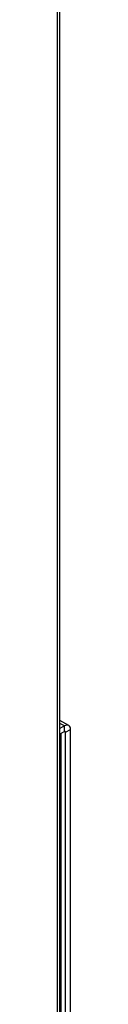
# Model space of a CAD drawing. Units: inches. Extents: x 0.3 to 95.9, y 0.2 to 84.
# Drawn here: x 16.4 to 16.5, y 66.3 to 75.2 of the extents above; entities that cross this region are included whole.
import ezdxf

# ---------------------------------------------------------------- set-up
doc = ezdxf.new("R2010")
doc.units = ezdxf.units.IN
doc.header["$MEASUREMENT"] = 0

msp = doc.modelspace()

# ---------------------------------------------------------------- linework, layer by layer
at = {"color": 7, "linetype": 'Continuous', "lineweight": 25}
for p, q in [((16.4271, 56.7171), (16.4271, 81.1501)), ((16.4498, 56.7488), (16.4498, 81.1765)), ((16.529, 68.8407), (16.4498, 68.8864)), ((16.4903, 68.8369), (16.4498, 68.8135)), ((16.4903, 68.7858), (16.4903, 68.8369)), ((16.4903, 68.7858), (16.4498, 68.7625)), ((16.4607, 58.1652), (16.4607, 68.7549)), ((16.5009, 68.7797), (16.5451, 68.8052)), ((16.5009, 58.119), (16.5009, 68.7797)), ((16.5451, 58.1445), (16.5451, 68.8052)), ((16.4516, 58.1525), (16.4516, 68.7423))]:
    msp.add_line(p, q, dxfattribs=at)
at = {"color": 8, "linetype": 'Continuous', "lineweight": 25}
for p, q in [((16.4903, 68.8369), (16.4498, 68.8602)), ((16.4903, 68.7858), (16.5009, 68.7797)), ((16.4516, 68.7423), (16.4498, 68.7412))]:
    msp.add_line(p, q, dxfattribs=at)
at = {"color": 7, "linetype": 'Continuous', "lineweight": 25}
for centre, radius, start, end in [((16.5117, 68.8106), 0.0338, 350.78656, 129.20268), ((16.4297, 68.7549), 0.031, 0, 23.46156), ((16.4944, 68.7808), 0.00655, 350.77997, 129.20152)]:
    msp.add_arc(centre, radius, start, end, dxfattribs=at)
at = {"color": 8, "linetype": 'Continuous', "lineweight": 25}
for centre, radius, start, end in [((16.4123, 68.7416), 0.0393, 1.01006, 17.30757), ((16.4451, 68.7565), 0.0156, 294.3794, 354.29518)]:
    msp.add_arc(centre, radius, start, end, dxfattribs=at)

doc.saveas('drawing.dxf')
